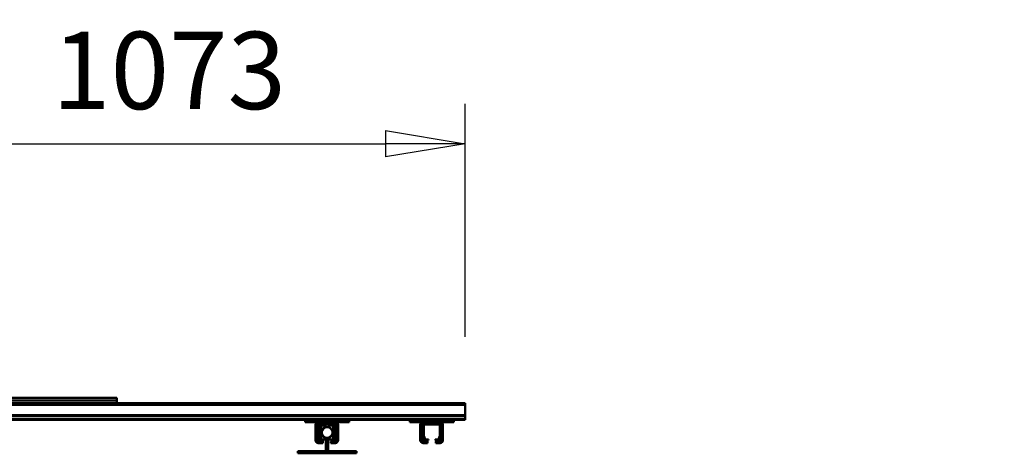
# Model space of a CAD drawing. Units: millimetres. Extents: x 0 to 23760, y 0 to 16800.
# Drawn here: x 18937 to 20723, y 13430 to 14215 of the extents above; entities that cross this region are included whole.
import ezdxf

# ---------------------------------------------------------------- set-up
doc = ezdxf.new("R2010")
doc.units = ezdxf.units.MM
doc.header["$MEASUREMENT"] = 0
doc.layers.add('(1) Shape lines', color=7, linetype='Continuous', lineweight=35)
doc.layers.add('(6) Dimensions', color=7, linetype='Continuous', lineweight=35)
doc.styles.add('Arial', font='ARIAL.TTF')
doc.dimstyles.new('Vertex Style', dxfattribs={"dimscale": 40, "dimtxt": 0.18, "dimasz": 3.6, "dimexe": 1.8, "dimexo": 0.0625, "dimgap": 1.7, "dimtad": 1, "dimdec": 1, "dimdsep": 46, "dimtxsty": 'Arial', "dimblk1": 'CLOSED', "dimblk2": 'CLOSED', "dimsah": 1, "dimcen": 0.09, "dimdle": 1.8, "dimclrd": 9, "dimclre": 9, "dimadec": 1, "dimazin": 2, "dimtfac": 0.65, "dimtdec": 4, "dimtmove": 0, "dimatfit": 3, "dimfxl": 0, "dimtolj": 1, "dimtzin": 0, "dimlwd": 25, "dimlwe": 25, "dimarcsym": 0})

# ---------------------------------------------------------------- blocks, each defined once
blk = doc.blocks.new('_Closed')
at = {"color": 0, "linetype": 'ByBlock', "lineweight": -2}
for p, q in [((-1, 0.166667), (0, 0)), ((-1, 0.166667), (-1, -0.166667)), ((0, 0), (-1, -0.166667)), ((0, 0), (-1, 0))]:
    blk.add_line(p, q, dxfattribs=at)
blk = doc.blocks.new('*D60')
at = {"layer": '(6) Dimensions', "color": 9, "lineweight": 25}
for p, q in [((20984.8, 12861.9), (20984.8, 13733.1)), ((20984.8, 13005.9), (20984.8, 13149.9)), ((20604.8, 12861.9), (21056.8, 12861.9)), ((20984.8, 12861.9), (20984.8, 12761.9)), ((20604.8, 12761.9), (21056.8, 12761.9)), ((20984.8, 12617.9), (20984.8, 12473.9))]:
    blk.add_line(p, q, dxfattribs=at)
at = {"layer": 'Defpoints', "color": 0}
for p in [(20484.8, 12861.9), (20484.8, 12761.9), (20983.9, 12761.9)]:
    blk.add_point(p, dxfattribs=at)
at = {"layer": '(6) Dimensions', "color": 9, "lineweight": 25, "xscale": 144, "yscale": 144, "zscale": 144}
for p, rotation in [((20984.8, 12861.9), 270), ((20984.8, 12761.9), 90)]:
    blk.add_blockref('_Closed', p, dxfattribs=dict(at, rotation=rotation))
at = {"layer": '(6) Dimensions', "color": 0, "lineweight": 35, "insert": (20848.2, 13441.5), "char_height": 140, "attachment_point": 5, "rotation": 90, "style": 'Arial'}
blk.add_mtext('\\A1;Ø100', dxfattribs=at)
blk = doc.blocks.new('*D62')
at = {"layer": '(6) Dimensions', "color": 9, "lineweight": 25}
for p, q in [((18671.8, 13610.9), (18671.8, 14062.9)), ((19744.8, 13640.9), (19744.8, 14062.9)), ((18815.8, 13990.9), (19600.8, 13990.9))]:
    blk.add_line(p, q, dxfattribs=at)
at = {"layer": 'Defpoints', "color": 0}
for p in [(19744.8, 13990.9), (19744.8, 13520.9), (18671.8, 13490.9)]:
    blk.add_point(p, dxfattribs=at)
at = {"layer": '(6) Dimensions', "color": 9, "lineweight": 25, "xscale": 144, "yscale": 144, "zscale": 144, "rotation": 180}
blk.add_blockref('_Closed', (18671.8, 13990.9), dxfattribs=at)
at = {"layer": '(6) Dimensions', "color": 9, "lineweight": 25, "xscale": 144, "yscale": 144, "zscale": 144}
blk.add_blockref('_Closed', (19744.8, 13990.9), dxfattribs=at)
at = {"layer": '(6) Dimensions', "color": 0, "lineweight": 35, "insert": (19208.3, 14123.6), "char_height": 140, "attachment_point": 5, "style": 'Arial'}
blk.add_mtext('\\A1;1073', dxfattribs=at)
blk = doc.blocks.new('Crane_single_12_3b031f4d-5009-4288-bb53-989631433a38')
at = {"layer": '(1) Shape lines', "color": 7, "linetype": 'Continuous', "lineweight": 50, "ltscale": 120}
for p, q in [((-19728.1, -677), (-19728.1, 823)), ((-19725.1, 823), (-19728.1, 823)), ((-19725.1, -677), (-19725.1, 823)), ((-19706.4, 823), (-19725.1, 823)), ((-19706.4, -677), (-19706.4, 823)), ((-19705.3, 823), (-19706.4, 823)), ((-19705.3, -677), (-19705.3, 823)), ((-19700.1, 823), (-19705.3, 823)), ((-19700.1, -677), (-19700.1, 823)), ((-19698.1, 823), (-19700.1, 823)), ((-19698.1, 803), (-19698.1, 823)), ((-19694.1, 803), (-19698.1, 803)), ((-19698.1, 803), (-19698.1, 723)), ((-19694.1, 803), (-19694.1, 778)), ((-19694.1, 778), (-19696.6, 778)), ((-19696.6, 748), (-19696.6, 778)), ((-19694.1, 748), (-19694.1, 778)), ((-19691.1, 778), (-19691.1, 776)), ((-19691.1, 776), (-19691.1, 750)), ((-19689.6, 749), (-19689.6, 777)), ((-19689.1, 783), (-19661.1, 783)), ((-19661.1, 780), (-19689.1, 780)), ((-19689.1, 779), (-19688.1, 779)), ((-19689.1, 777.5), (-19669.3, 777.5)), ((-19669.4, 779), (-19688.1, 779)), ((-19669.4, 779), (-19661.1, 779)), ((-19669.2, 777.5), (-19662.9, 775.2)), ((-19663.1, 776.9), (-19668.3, 778.8)), ((-19662.6, 774.7), (-19662.6, 769)), ((-19662.6, 769), (-19661.1, 769)), ((-19661.1, 769), (-19661.1, 774.1)), ((-19659.1, 771), (-19659.1, 778)), ((-19656.1, 771), (-19659.1, 771)), ((-19659.1, 771), (-19659.1, 770)), ((-19659.1, 770), (-19656.1, 770)), ((-19656.1, 778), (-19656.1, 771)), ((-19656.1, 771), (-19656.1, 770)), ((-19691.1, 750), (-19691.1, 748)), ((-19662.9, 750.8), (-19669.2, 748.5)), ((-19662.6, 757), (-19662.6, 751.3)), ((-19661.1, 757), (-19662.6, 757)), ((-19661.1, 751.9), (-19661.1, 757)), ((-19659.1, 755), (-19656.1, 755)), ((-19659.1, 748), (-19659.1, 755)), ((-19656.1, 755), (-19656.1, 748)), ((-19696.6, 748), (-19694.1, 748)), ((-19694.1, 748), (-19694.1, 723)), ((-19669.3, 748.5), (-19689.1, 748.5)), ((-19689.1, 746), (-19661.1, 746)), ((-19661.1, 743), (-19689.1, 743)), ((-19661.1, 742), (-19689.1, 742)), ((-19688.1, 747), (-19669.4, 747)), ((-19668.3, 747.2), (-19663.1, 749.1)), ((-19656.1, 748), (-19656.1, 747)), ((-19694.1, 723), (-19698.1, 723)), ((-19698.1, 613), (-19698.1, 723)), ((-19637.6, 626), (-19641.6, 626)), ((-19641.6, 575), (-19641.6, 626)), ((-19637.6, 520), (-19637.6, 626)), ((-19694.1, 613), (-19698.1, 613)), ((-19698.1, 613), (-19698.1, 533)), ((-19694.1, 613), (-19694.1, 588)), ((-19637.6, 617), (-19637.5, 617)), ((-19637.6, 617), (-19637.5, 617)), ((-19637.6, 617), (-19637.5, 617)), ((-19637.6, 617), (-19637.5, 617)), ((-19637.6, 617), (-19637.5, 617)), ((-19637.6, 617), (-19637.5, 617)), ((-19637.6, 617), (-19637.5, 617)), ((-19637.6, 617), (-19637.5, 617)), ((-19637.6, 617), (-19637.5, 617)), ((-19637.6, 617), (-19637.5, 617)), ((-19637.6, 617), (-19637.5, 617)), ((-19637.6, 617), (-19637.5, 617)), ((-19637.6, 617), (-19637.5, 617)), ((-19637.6, 617), (-19637.5, 617)), ((-19637.6, 617), (-19637.5, 617)), ((-19637.6, 617), (-19637.5, 617)), ((-19637.6, 617), (-19637.5, 617)), ((-19637.5, 609), (-19637.6, 609)), ((-19637.5, 609), (-19637.6, 609)), ((-19637.5, 609), (-19637.6, 609)), ((-19637.5, 609), (-19637.6, 609)), ((-19637.5, 609), (-19637.6, 609)), ((-19637.5, 609), (-19637.6, 609)), ((-19637.5, 609), (-19637.6, 609)), ((-19637.5, 609), (-19637.6, 609)), ((-19637.5, 609), (-19637.6, 609)), ((-19637.5, 609), (-19637.6, 609)), ((-19637.5, 609), (-19637.6, 609)), ((-19637.5, 609), (-19637.6, 609)), ((-19637.5, 609), (-19637.6, 609)), ((-19637.5, 609), (-19637.6, 609)), ((-19637.5, 609), (-19637.6, 609)), ((-19637.5, 609), (-19637.6, 609)), ((-19637.5, 609), (-19637.6, 609)), ((-19689.1, 593), (-19661.1, 593)), ((-19661.1, 590), (-19689.1, 590)), ((-19694.1, 588), (-19696.6, 588)), ((-19696.6, 558), (-19696.6, 588)), ((-19694.1, 558), (-19694.1, 588)), ((-19691.1, 588), (-19691.1, 586)), ((-19691.1, 586), (-19691.1, 560)), ((-19689.6, 559), (-19689.6, 587)), ((-19689.1, 589), (-19688.1, 589)), ((-19689.1, 587.5), (-19669.3, 587.5)), ((-19669.4, 589), (-19688.1, 589)), ((-19662.6, 584), (-19687.6, 584)), ((-19687.6, 576), (-19687.6, 584)), ((-19687.6, 576), (-19684.6, 576)), ((-19685.1, 571), (-19685.1, 575)), ((-19684.8, 575), (-19685.1, 575)), ((-19669.4, 589), (-19661.1, 589)), ((-19669.2, 587.5), (-19662.9, 585.2)), ((-19663.1, 586.9), (-19668.3, 588.8)), ((-19665.6, 576), (-19662.6, 576)), ((-19661.9, 575), (-19665.4, 575)), ((-19662.6, 584.7), (-19662.6, 579)), ((-19662.6, 579), (-19661.1, 579)), ((-19662.6, 579), (-19662.6, 576)), ((-19661.9, 571), (-19661.9, 575)), ((-19660.7, 575), (-19661.9, 575)), ((-19661.1, 579), (-19661.1, 584.1)), ((-19660.7, 571), (-19660.7, 575)), ((-19643.9, 575), (-19660.7, 575)), ((-19659.1, 581), (-19659.1, 588)), ((-19656.1, 581), (-19659.1, 581)), ((-19659.1, 581), (-19659.1, 580)), ((-19659.1, 580), (-19656.1, 580)), ((-19656.1, 588), (-19656.1, 581)), ((-19656.1, 581), (-19656.1, 580)), ((-19643.9, 571), (-19643.9, 575)), ((-19641.6, 575), (-19643.9, 575)), ((-19641.6, 571), (-19641.6, 575)), ((-19696.6, 558), (-19694.1, 558)), ((-19694.1, 558), (-19694.1, 533)), ((-19691.1, 560), (-19691.1, 558)), ((-19669.3, 558.5), (-19689.1, 558.5)), ((-19689.1, 556), (-19661.1, 556)), ((-19688.1, 557), (-19669.4, 557)), ((-19687.6, 570), (-19684.6, 570)), ((-19687.6, 562), (-19687.6, 570)), ((-19687.6, 562), (-19662.6, 562)), ((-19684.8, 571), (-19685.1, 571)), ((-19662.9, 560.8), (-19669.2, 558.5)), ((-19668.3, 557.2), (-19663.1, 559.1)), ((-19665.6, 570), (-19662.6, 570)), ((-19661.9, 571), (-19665.4, 571)), ((-19662.6, 570), (-19662.6, 567)), ((-19662.6, 567), (-19662.6, 561.3)), ((-19661.1, 567), (-19662.6, 567)), ((-19660.7, 571), (-19661.9, 571)), ((-19661.1, 561.9), (-19661.1, 567)), ((-19643.9, 571), (-19660.7, 571)), ((-19659.1, 565), (-19656.1, 565)), ((-19659.1, 558), (-19659.1, 565)), ((-19656.1, 565), (-19656.1, 558)), ((-19656.1, 558), (-19656.1, 557)), ((-19641.6, 571), (-19643.9, 571)), ((-19641.6, 520), (-19641.6, 571)), ((-19661.1, 553), (-19689.1, 553)), ((-19661.1, 552), (-19689.1, 552)), ((-19637.6, 537), (-19637.5, 537)), ((-19637.6, 537), (-19637.5, 537)), ((-19637.6, 537), (-19637.5, 537)), ((-19637.6, 537), (-19637.5, 537)), ((-19637.6, 537), (-19637.5, 537)), ((-19637.6, 537), (-19637.5, 537)), ((-19637.6, 537), (-19637.5, 537)), ((-19637.6, 537), (-19637.5, 537)), ((-19637.6, 537), (-19637.5, 537)), ((-19637.6, 537), (-19637.5, 537)), ((-19637.6, 537), (-19637.5, 537)), ((-19637.6, 537), (-19637.5, 537)), ((-19637.6, 537), (-19637.5, 537)), ((-19637.6, 537), (-19637.5, 537)), ((-19637.6, 537), (-19637.5, 537)), ((-19637.6, 537), (-19637.5, 537)), ((-19637.6, 537), (-19637.5, 537)), ((-19694.1, 533), (-19698.1, 533)), ((-19698.1, -75), (-19698.1, 533)), ((-19637.6, 520), (-19641.6, 520)), ((-19637.5, 529), (-19637.6, 529)), ((-19637.5, 529), (-19637.6, 529)), ((-19637.5, 529), (-19637.6, 529)), ((-19637.5, 529), (-19637.6, 529)), ((-19637.5, 529), (-19637.6, 529)), ((-19637.5, 529), (-19637.6, 529)), ((-19637.5, 529), (-19637.6, 529)), ((-19637.5, 529), (-19637.6, 529)), ((-19637.5, 529), (-19637.6, 529)), ((-19637.5, 529), (-19637.6, 529)), ((-19637.5, 529), (-19637.6, 529)), ((-19637.5, 529), (-19637.6, 529)), ((-19637.5, 529), (-19637.6, 529)), ((-19637.5, 529), (-19637.6, 529)), ((-19637.5, 529), (-19637.6, 529)), ((-19637.5, 529), (-19637.6, 529)), ((-19637.5, 529), (-19637.6, 529)), ((-19738.1, -1308), (-19738.1, 192)), ((-19733.1, 192), (-19738.1, 192)), ((-19733.1, 192), (-19733.1, 192)), ((-19733.1, -1308), (-19733.1, 192)), ((-19728.1, 192), (-19733.1, 192)), ((-19733.1, 192), (-19733.1, 192)), ((-19733.1, 192), (-19733.1, 192)), ((-19733.1, 192), (-19733.1, 192))]:
    blk.add_line(p, q, dxfattribs=at)
for radius in [10, 9.76]:
    blk.add_circle((-19675.1, 573), radius, dxfattribs=at)
for centre, radius, start, end in [((-19689.1, 778), 5, 90, 180), ((-19689.1, 778), 2, 90, 180), ((-19688.1, 776), 3, 90, 180), ((-19689.1, 777), 2, 90, 180), ((-19689.1, 777), 0.5, 90, 180), ((-19669.4, 776), 3, 70, 90), ((-19669.3, 777), 0.5, 70, 90), ((-19664.1, 774.1), 3, 0, 70), ((-19663.1, 774.7), 0.5, 0, 70), ((-19661.1, 778), 5, 0, 90), ((-19661.1, 778), 2, 0, 90), ((-19661.1, 777), 2, 0, 90), ((-19688.1, 750), 3, 180, 270), ((-19664.1, 751.9), 3, 290, 0), ((-19663.1, 751.3), 0.5, 290, 0), ((-19689.1, 748), 5, 180, 270), ((-19689.1, 747), 5, 180, 270), ((-19689.1, 748), 2, 180, 270), ((-19689.1, 749), 0.5, 180, 270), ((-19669.4, 750), 3, 270, 290), ((-19669.3, 749), 0.5, 270, 290), ((-19661.1, 748), 5, 270, 0), ((-19661.1, 748), 2, 270, 0), ((-19661.1, 747), 5, 270, 0), ((-19689.1, 588), 5, 90, 180), ((-19689.1, 588), 2, 90, 180), ((-19661.1, 588), 5, 0, 90), ((-19661.1, 588), 2, 0, 90), ((-19688.1, 586), 3, 90, 180), ((-19689.1, 587), 2, 90, 180), ((-19689.1, 587), 0.5, 90, 180), ((-19669.4, 586), 3, 70, 90), ((-19669.3, 587), 0.5, 70, 90), ((-19664.1, 584.1), 3, 0, 70), ((-19663.1, 584.7), 0.5, 0, 70), ((-19661.1, 587), 2, 0, 90), ((-19689.1, 558), 5, 180, 270), ((-19689.1, 557), 5, 180, 270), ((-19688.1, 560), 3, 180, 270), ((-19689.1, 558), 2, 180, 270), ((-19689.1, 559), 0.5, 180, 270), ((-19669.4, 560), 3, 270, 290), ((-19669.3, 559), 0.5, 270, 290), ((-19664.1, 561.9), 3, 290, 0), ((-19663.1, 561.3), 0.5, 290, 0), ((-19661.1, 558), 5, 270, 0), ((-19661.1, 558), 2, 270, 0), ((-19661.1, 557), 5, 270, 0)]:
    blk.add_arc(centre, radius, start, end, dxfattribs=at)

msp = doc.modelspace()

# ---------------------------------------------------------------- block references
at = {"color": 7, "linetype": 'ByBlock', "rotation": 270}
msp.add_blockref('Crane_single_12_3b031f4d-5009-4288-bb53-989631433a38', (18921.8, -6207.2), dxfattribs=at)

# ---------------------------------------------------------------- dimensions: what is measured, and where the dimension line sits
at = {"layer": '(6) Dimensions', "color": 7, "lineweight": 35}
dim = msp.add_linear_dim(base=(19744.8, 13990.9), p1=(18671.8, 13490.9), p2=(19744.8, 13520.9), dimstyle='Vertex Style', override={"dimtxt": 3.5, "dimexo": 3, "dimgap": 1.53125, "dimdec": 0, "dimtxsty": 'Arial', "dimcen": 0}, dxfattribs=at)
dim.commit()
dim.dimension.update_dxf_attribs({"geometry": '*D62', "text_midpoint": (19208.3, 13990.9), "dimtype": 160})
dim = msp.add_linear_dim(base=(20984.8, 12761.9), p1=(20484.8, 12861.9), p2=(20484.8, 12761.9), angle=90, dimstyle='Vertex Style', override={"dimtxt": 3.5, "dimexo": 3, "dimgap": 1.53125, "dimdec": 0, "dimpost": 'Ø<>', "dimtxsty": 'Arial', "dimcen": 0}, dxfattribs=at)
dim.commit()
dim.dimension.update_dxf_attribs({"geometry": '*D60', "text_midpoint": (20984.8, 13441.52), "dimtype": 160})

doc.saveas('drawing.dxf')
